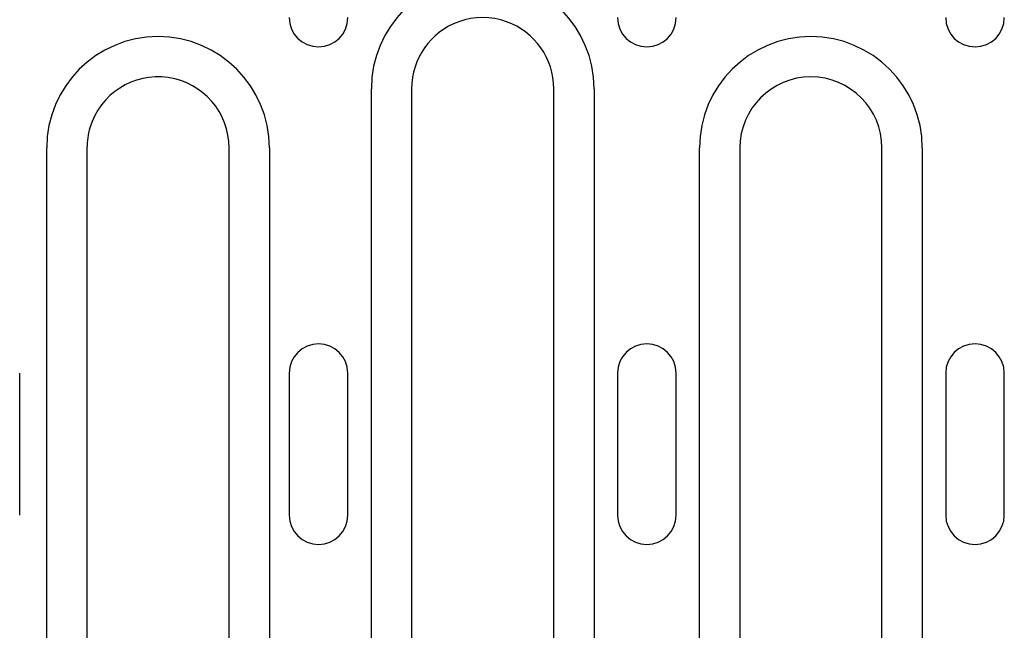
# Model space of a CAD drawing. Extents: x 239 to 1894, y 659 to 2749.
# Drawn here: x 518 to 601, y 1525 to 1577 of the extents above; entities that cross this region are included whole.
import ezdxf

# ---------------------------------------------------------------- set-up
doc = ezdxf.new("R2010")
doc.units = 0
doc.header["$LTSCALE"] = 8
doc.header["$MEASUREMENT"] = 0
doc.layers.add('DUENN-18', color=94, linetype='CONTINUOUS')

msp = doc.modelspace()

# ---------------------------------------------------------------- linework, layer by layer
at = {"layer": 'DUENN-18'}
for p, q in [((547.302, 1502.234), (547.302, 1570.984)), ((550.7, 1570.984), (550.7, 1502.234)), ((562.7, 1502.234), (562.7, 1570.984)), ((566.099, 1570.984), (566.099, 1502.234)), ((519.902, 1502.234), (519.902, 1565.984)), ((523.3, 1565.984), (523.3, 1502.234)), ((535.3, 1502.234), (535.3, 1565.984)), ((538.699, 1565.984), (538.699, 1502.234)), ((575.002, 1502.234), (575.002, 1565.984)), ((578.4, 1565.984), (578.4, 1502.234)), ((590.4, 1502.234), (590.4, 1565.984)), ((593.799, 1565.984), (593.799, 1502.234)), ((517.623, 1534.984), (517.623, 1546.984)), ((540.378, 1546.984), (540.378, 1534.984)), ((545.323, 1534.984), (545.323, 1546.984)), ((568.078, 1546.984), (568.078, 1534.984)), ((573.023, 1534.984), (573.023, 1546.984)), ((595.778, 1546.984), (595.778, 1534.984)), ((600.723, 1534.984), (600.723, 1546.984))]:
    msp.add_line(p, q, dxfattribs=at)
for centre, radius, start, end in [((556.7, 1570.984), 9.399, 0, 180), ((542.85, 1576.984), 2.472, 180, 0), ((556.7, 1570.984), 6, 109.62498, 180), ((556.7, 1570.984), 6, 70.37502, 109.62498), ((556.7, 1570.984), 6, 0, 70.37502), ((570.55, 1576.984), 2.472, 180, 0), ((598.25, 1576.984), 2.472, 180, 0), ((529.3, 1565.984), 9.399, 0, 180), ((584.4, 1565.984), 9.399, 0, 180), ((529.3, 1565.984), 6, 0, 163.45126), ((584.4, 1565.984), 6, 0, 180), ((529.3, 1565.984), 6, 163.45126, 180), ((542.85, 1546.984), 2.472, 0, 180), ((570.55, 1546.984), 2.472, 0, 180), ((598.25, 1546.984), 2.472, 0, 180), ((542.85, 1534.984), 2.472, 180, 0), ((570.55, 1534.984), 2.472, 180, 0), ((598.25, 1534.984), 2.472, 180, 0)]:
    msp.add_arc(centre, radius, start, end, dxfattribs=at)

doc.saveas('drawing.dxf')
